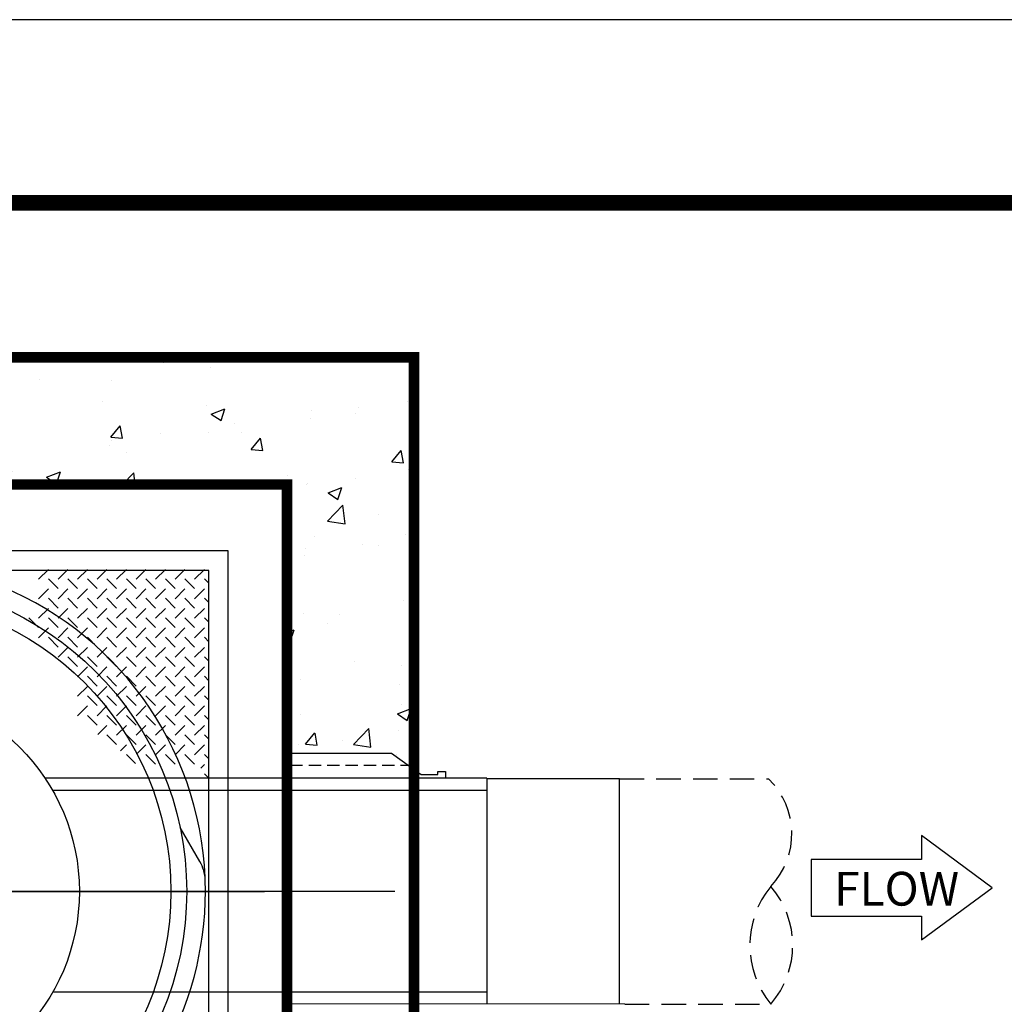
# Model space of a CAD drawing. Extents: x 229 to 484, y -27 to 303.
# Drawn here: x 361 to 411, y 253 to 303 of the extents above; entities that cross this region are included whole.
import ezdxf

# ---------------------------------------------------------------- set-up
doc = ezdxf.new("R2010")
doc.units = 0
doc.header["$LTSCALE"] = 5
doc.header["$MEASUREMENT"] = 0
doc.linetypes.add('HIDDEN', pattern=[0.375, 0.25, -0.125])
doc.linetypes.add('HIDDEN2', pattern=[0.1875, 0.125, -0.0625])
doc.layers.get('0').update_dxf_attribs({"linetype": 'CONTINUOUS'})
for name, color, linetype in [('ACHSEN', 7, 'CONTINUOUS'), ('AVERDECKTE', 7, 'CONTINUOUS'), ('CON', 6, 'CONTINUOUS'), ('CONCRETE', 6, 'CONTINUOUS'), ('DIM', 1, 'CONTINUOUS'), ('PIPING', 3, 'CONTINUOUS'), ('SHT', 1, 'CONTINUOUS'), ('TEX', 2, 'CONTINUOUS'), ('UMRISS05', 7, 'CONTINUOUS')]:
    doc.layers.add(name, color=color, linetype=linetype)
doc.layers.add('NO PRINT', color=7, linetype='CONTINUOUS', plot=False)
doc.styles.add('SIMPLEX', font='SIMPLEX', dxfattribs={"width": 0.9})

# ---------------------------------------------------------------- blocks, each defined once
blk = doc.blocks.new('Block 10')
at = {"layer": 'ACHSEN', "color": 9, "linetype": 'Continuous'}
for p, q in [((23827.56, -17609.65), (23827.56, -17215.9)), ((23630.68, -17393.2), (24024.43, -17393.2))]:
    blk.add_line(p, q, dxfattribs=at)
at = {"layer": 'UMRISS05', "color": 80, "linetype": 'Continuous'}
for p, q in [((23991.72, -17378.14), (23981.71, -17360.92)), ((23673.06, -17447.15), (23675.69, -17434.93)), ((23661.86, -17489.36), (23638.86, -17489.36)), ((23629.86, -17495.86), (23629.86, -17503.32)), ((23634.86, -17494.86), (23630.86, -17494.86)), ((23636.86, -17491.36), (23636.86, -17492.86)), ((23636.86, -17492.86), (23636.86, -17622.86)), ((23663.86, -17491.36), (23663.86, -17491.86)), ((23664.74, -17493.98), (23664.74, -17621.74)), ((23680.36, -17494.86), (23666.86, -17494.86)), ((23680.36, -17494.86), (23696.59, -17494.86)), ((23696.59, -17494.86), (23699.94, -17495.75)), ((23699.94, -17620.28), (23699.94, -17495.75)), ((23699.94, -17495.75), (23708.98, -17498.18)), ((23708.98, -17617.86), (23708.98, -17498.18)), ((23708.98, -17498.18), (23710.15, -17498.18)), ((23629.86, -17503.86), (23629.86, -17612.18)), ((23629.86, -17612.56), (23629.86, -17619.86)), ((23697.78, -17620.86), (23699.94, -17620.28)), ((23699.94, -17620.28), (23708.98, -17617.86)), ((23634.86, -17620.86), (23630.86, -17620.86)), ((23636.86, -17624.36), (23636.86, -17622.86)), ((23663.86, -17624.36), (23663.86, -17623.86)), ((23697.78, -17620.86), (23666.86, -17620.86)), ((23661.86, -17626.36), (23638.86, -17626.36))]:
    blk.add_line(p, q, dxfattribs=at)
for radius in [157.5, 149.5, 103.14]:
    blk.add_circle((23827.56, -17393.2), radius, dxfattribs=at)
for centre, radius, start, end in [((23827.56, -17393.2), 166.95, 2.4066, 203.977), ((23974.42, -17388.18), 20, 1.9569, 30.1504), ((23827.56, -17393.2), 166.95, 301.8463, 1.9569), ((23692.61, -17451.36), 20, 167.8519, 203.3156), ((23827.56, -17393.2), 166.95, 203.3156, 203.6935), ((23827.56, -17393.2), 166.95, 203.6935, 217.5104), ((23708.19, -17320.71), 297.14, 270.1531, 328.1925), ((23638.86, -17491.36), 2, 90, 180), ((23661.86, -17491.36), 2, 0, 90), ((23630.86, -17495.86), 1, 90, 180), ((23634.86, -17492.86), 2, 270, 0), ((23666.86, -17491.86), 3, 180, 270), ((23827.56, -17393.2), 166.95, 300.0739, 301.8463), ((23630.86, -17619.86), 1, 180, 270), ((23634.86, -17622.86), 2, 0, 90), ((23638.86, -17624.36), 2, 180, 270), ((23661.86, -17624.36), 2, 270, 0), ((23666.86, -17623.86), 3, 90, 180)]:
    blk.add_arc(centre, radius, start, end, dxfattribs=at)
blk = doc.blocks.new('A$C114612AE')
at = {"color": 9, "linetype": 'Continuous'}
for p, q in [((0.222, 10.654), (0.72, 10.156)), ((1.217, 10.654), (1.715, 10.156)), ((2.213, 10.654), (2.71, 10.156)), ((3.208, 10.654), (3.706, 10.156)), ((4.203, 10.654), (4.701, 10.156)), ((5.199, 10.654), (5.696, 10.156)), ((6.194, 10.654), (6.692, 10.156)), ((7.189, 10.654), (7.687, 10.156)), ((8.185, 10.654), (8.682, 10.156)), ((0.222, 10.175), (0, 9.953)), ((1.217, 10.175), (0.72, 9.678)), ((2.213, 10.175), (1.715, 9.678)), ((3.208, 10.175), (2.71, 9.678)), ((4.203, 10.175), (3.706, 9.678)), ((5.199, 10.175), (4.701, 9.678)), ((6.194, 10.175), (5.696, 9.678)), ((7.189, 10.175), (6.692, 9.678)), ((8.185, 10.175), (7.687, 9.678)), ((0.222, 9.659), (0.72, 9.161)), ((1.217, 9.659), (1.715, 9.161)), ((2.213, 9.659), (2.71, 9.161)), ((3.208, 9.659), (3.706, 9.161)), ((4.203, 9.659), (4.701, 9.161)), ((5.199, 9.659), (5.696, 9.161)), ((6.194, 9.659), (6.692, 9.161)), ((7.189, 9.659), (7.687, 9.161)), ((8.185, 9.659), (8.682, 9.161)), ((0.222, 9.18), (0, 8.958)), ((1.217, 9.18), (0.72, 8.682)), ((2.213, 9.18), (1.715, 8.682)), ((3.208, 9.18), (2.71, 8.682)), ((4.203, 9.18), (3.706, 8.682)), ((5.199, 9.18), (4.701, 8.682)), ((6.194, 9.18), (5.696, 8.682)), ((7.189, 9.18), (6.692, 8.682)), ((8.185, 9.18), (7.687, 8.682)), ((0.222, 8.663), (0.72, 8.166)), ((1.217, 8.663), (1.715, 8.166)), ((2.213, 8.663), (2.71, 8.166)), ((3.208, 8.663), (3.706, 8.166)), ((4.203, 8.663), (4.701, 8.166)), ((5.199, 8.663), (5.696, 8.166)), ((6.194, 8.663), (6.692, 8.166)), ((7.189, 8.663), (7.687, 8.166)), ((8.185, 8.663), (8.682, 8.166)), ((0.222, 8.185), (0, 7.963)), ((1.217, 8.185), (0.72, 7.687)), ((2.213, 8.185), (1.715, 7.687)), ((3.208, 8.185), (2.71, 7.687)), ((4.203, 8.185), (3.706, 7.687)), ((5.199, 8.185), (4.701, 7.687)), ((6.194, 8.185), (5.696, 7.687)), ((7.189, 8.185), (6.692, 7.687)), ((8.185, 8.185), (7.687, 7.687)), ((9.18, 8.185), (8.682, 7.687)), ((0.222, 7.668), (0.72, 7.17)), ((1.217, 7.668), (1.715, 7.17)), ((2.213, 7.668), (2.71, 7.17)), ((3.208, 7.668), (3.706, 7.17)), ((4.203, 7.668), (4.701, 7.17)), ((5.199, 7.668), (5.696, 7.17)), ((6.194, 7.668), (6.692, 7.17)), ((7.189, 7.668), (7.687, 7.17)), ((8.185, 7.668), (8.682, 7.17)), ((0.222, 7.189), (0, 6.967)), ((1.217, 7.189), (0.72, 6.692)), ((2.213, 7.189), (1.715, 6.692)), ((3.208, 7.189), (2.71, 6.692)), ((4.203, 7.189), (3.706, 6.692)), ((5.199, 7.189), (4.701, 6.692)), ((6.194, 7.189), (5.696, 6.692)), ((7.189, 7.189), (6.692, 6.692)), ((8.185, 7.189), (7.687, 6.692)), ((0.222, 6.673), (0.72, 6.175)), ((1.217, 6.673), (1.715, 6.175)), ((2.213, 6.673), (2.71, 6.175)), ((3.208, 6.673), (3.706, 6.175)), ((4.203, 6.673), (4.701, 6.175)), ((5.199, 6.673), (5.696, 6.175)), ((6.194, 6.673), (6.692, 6.175)), ((7.189, 6.673), (7.687, 6.175)), ((0.222, 6.194), (0, 5.972)), ((1.217, 6.194), (0.72, 5.696)), ((2.213, 6.194), (1.715, 5.696)), ((3.208, 6.194), (2.71, 5.696)), ((4.203, 6.194), (3.706, 5.696)), ((5.199, 6.194), (4.701, 5.696)), ((6.194, 6.194), (5.696, 5.696)), ((7.189, 6.194), (6.692, 5.696)), ((0.222, 5.677), (0.72, 5.18)), ((1.217, 5.677), (1.715, 5.18)), ((2.213, 5.677), (2.71, 5.18)), ((3.208, 5.677), (3.706, 5.18)), ((4.203, 5.677), (4.701, 5.18)), ((5.199, 5.677), (5.696, 5.18)), ((6.194, 5.677), (6.692, 5.18)), ((0.222, 5.199), (0, 4.977)), ((1.217, 5.199), (0.72, 4.701)), ((2.213, 5.199), (1.715, 4.701)), ((3.208, 5.199), (2.71, 4.701)), ((4.203, 5.199), (3.706, 4.701)), ((5.199, 5.199), (4.701, 4.701)), ((6.194, 5.199), (5.696, 4.701)), ((0.222, 4.682), (0.72, 4.184)), ((1.217, 4.682), (1.715, 4.184)), ((2.213, 4.682), (2.71, 4.184)), ((3.208, 4.682), (3.706, 4.184)), ((4.203, 4.682), (4.701, 4.184)), ((5.199, 4.682), (5.696, 4.184)), ((6.194, 4.682), (6.692, 4.184)), ((0.222, 4.203), (0, 3.981)), ((1.217, 4.203), (0.72, 3.706)), ((2.213, 4.203), (1.715, 3.706)), ((3.208, 4.203), (2.71, 3.706)), ((4.203, 4.203), (3.706, 3.706)), ((5.199, 4.203), (4.701, 3.706)), ((6.194, 4.203), (5.696, 3.706)), ((0.222, 3.687), (0.72, 3.189)), ((1.217, 3.687), (1.715, 3.189)), ((2.213, 3.687), (2.71, 3.189)), ((3.208, 3.687), (3.706, 3.189)), ((4.203, 3.687), (4.701, 3.189)), ((5.199, 3.687), (5.696, 3.189)), ((6.194, 3.687), (6.692, 3.189)), ((0.222, 3.208), (0, 2.986)), ((1.217, 3.208), (0.72, 2.71)), ((2.213, 3.208), (1.715, 2.71)), ((3.208, 3.208), (2.71, 2.71)), ((4.203, 3.208), (3.706, 2.71)), ((5.199, 3.208), (4.701, 2.71)), ((6.194, 3.208), (5.696, 2.71)), ((0.222, 2.691), (0.72, 2.194)), ((1.217, 2.691), (1.715, 2.194)), ((2.213, 2.691), (2.71, 2.194)), ((3.208, 2.691), (3.706, 2.194)), ((4.203, 2.691), (4.701, 2.194)), ((5.199, 2.691), (5.656, 2.234)), ((0.222, 2.213), (0, 1.991)), ((1.217, 2.213), (0.72, 1.715)), ((2.213, 2.213), (1.715, 1.715)), ((3.208, 2.213), (2.71, 1.715)), ((4.203, 2.213), (3.706, 1.715)), ((5.199, 2.213), (4.701, 1.715)), ((0.222, 1.696), (0.72, 1.198)), ((1.217, 1.696), (1.715, 1.198)), ((2.213, 1.696), (2.71, 1.198)), ((3.208, 1.696), (3.681, 1.223)), ((4.203, 1.696), (4.501, 1.398)), ((0.222, 1.217), (0, 0.995)), ((1.217, 1.217), (0.72, 0.72)), ((2.213, 1.217), (1.715, 0.72)), ((3.208, 1.217), (2.71, 0.72)), ((4.203, 1.217), (3.744, 0.758)), ((0.222, 0.701), (0.402, 0.52)), ((0.222, 0.222), (0, 0))]:
    blk.add_line(p, q, dxfattribs=at)

msp = doc.modelspace()

# ---------------------------------------------------------------- hatches: boundary and pattern name
at = {"layer": 'TEX', "linetype": 'Continuous'}
h = msp.add_hatch(dxfattribs=at)
h.set_pattern_fill('AR-CONC', color=9, style=0)
h.set_pattern_definition([(50, (-348.178, 18.469), (7.1726, -0.62752), [0.75, -8.25]), (355, (-348.178, 18.469), (-1.38751, 7.52192), [0.6, -6.6]), (100.4514, (-347.5803, 18.417), (5.785094, 6.894395), [0.6374, -7.01142]), (46.1842, (-348.178, 20.469), (10.67241, -1.65519), [1.125, -12.375]), (96.6356, (-347.289, 20.331), (9.34663, 9.74118), [0.9561, -10.51713]), (351.1842, (-348.178, 20.469), (9.34662, 9.74119), [0.9, -9.9]), (21, (-347.178, 19.969), (5.96907, -4.02619), [0.75, -8.25]), (326, (-347.178, 19.969), (2.43315, 7.2515), [0.6, -6.6]), (71.4514, (-346.6806, 19.6336), (8.402226, 3.225305), [0.6374, -7.01142]), (37.5, (-348.178, 18.469), (0.1215986, 3.3289385), [0, -6.52, 0, -6.7, 0, -6.625]), (7.5, (-348.178, 18.469), (2.630695, 3.944117), [0, -3.82, 0, -6.37, 0, -2.525]), (327.5, (-350.408, 18.469), (5.338224, -0.225549), [0, -2.5, 0, -7.8, 0, -10.35]), (317.5, (-351.408, 18.469), (5.831862, 1.00105), [0, -3.25, 0, -5.18, 0, -7.35])])
h.paths.add_polyline_path([(380.9063, 285.7352), (320.9363, 285.7352), (320.9363, 264.4547), (322.1138, 265.2957), (327.4213, 265.2957), (327.4213, 279.2502), (374.4213, 279.2502), (374.4213, 265.5356), (379.7572, 265.5356), (380.9063, 264.7148)])

# ---------------------------------------------------------------- linework, layer by layer
at = {"layer": 'ACHSEN', "color": 9, "linetype": 'Continuous'}
msp.add_line((379.9174, 258.4866), (329.1648, 258.4803), dxfattribs=at)
at = {"layer": 'AVERDECKTE', "color": 12, "linetype": 'Continuous'}
for p, q in [((384.6231, 263.6313), (362.4588, 263.6313)), ((384.6231, 253.3449), (362.4606, 253.3449))]:
    msp.add_line(p, q, dxfattribs=at)
at = {"layer": 'CON', "linetype": 'Continuous', "const_width": 0.5404}
for points in [[(320.9363, 225.4782), (380.9063, 225.4782), (380.9063, 285.7352), (320.9363, 285.7352)], [(327.4213, 231.9632), (374.4213, 231.9632), (374.4213, 279.2502), (327.4213, 279.2502)]]:
    msp.add_lwpolyline(points, close=True, dxfattribs=at)
at = {"layer": 'CONCRETE', "linetype": 'HIDDEN2'}
msp.add_lwpolyline([(374.5927, 264.9324), (380.5927, 264.9324)], dxfattribs=at)
at = {"layer": 'DIM', "linetype": 'Continuous'}
msp.add_lwpolyline([(406.7996, 260.1159), (401.175, 260.1159), (401.175, 257.2286), (406.7996, 257.2286), (406.7996, 256.0099), (410.4056, 258.6722), (406.7996, 261.3346)], close=True, dxfattribs=at)
at = {"layer": 'NO PRINT'}
msp.add_lwpolyline([(229.3534, -26.8761), (484.2354, -26.8761), (484.2354, 302.9713), (229.3534, 302.9713)], close=True, dxfattribs=at)
at = {"layer": 'PIPING', "linetype": 'Continuous'}
msp.add_lwpolyline([(374.4213, 264.2612), (374.4213, 265.5356), (379.7572, 265.5356), (381.2633, 264.4598), (382.1239, 264.4598), (382.1239, 264.6032), (382.5064, 264.6032), (382.5064, 264.2612), (374.4213, 264.2612)], close=True, dxfattribs=at)
at = {"layer": 'SHT', "color": 2, "linetype": 'Continuous', "const_width": 0.7913}
msp.add_lwpolyline([(239.2595, 285.8747), (239.2595, -9.7794, 0.4142136), (247.0092, -17.5291), (466.5796, -17.5291, 0.4142136), (474.3293, -9.7794), (474.3293, 285.8747, 0.4142108), (466.5796, 293.6244), (247.0092, 293.6244, 0.4139118)], format="xyb", close=True, dxfattribs=at)
at = {"layer": 'TEX', "linetype": 'Continuous'}
msp.add_line((391.6632, 252.738), (374.4213, 252.7409), dxfattribs=at)
at = {"layer": 'TEX', "color": 5, "linetype": 'Continuous'}
for points in [[(330.4213, 234.8632), (371.4213, 234.8632), (371.4213, 275.8632), (330.4213, 275.8632)], [(331.4213, 235.8632), (370.4213, 235.8632), (370.4213, 274.8632), (331.4213, 274.8632)]]:
    msp.add_lwpolyline(points, close=True, dxfattribs=at)
at = {"layer": 'TEX', "linetype": 'Continuous'}
for points in [[(391.3948, 264.231), (384.6231, 264.2321), (384.6231, 252.7391)], [(391.3948, 252.738), (391.3948, 264.231)]]:
    msp.add_lwpolyline(points, dxfattribs=at)
at = {"layer": 'TEX', "linetype": 'HIDDEN'}
for centre, radius, start, end in [((396.2799, 261.4304), 3.9053, 316.42406, 45.79184), ((402.7843, 255.7388), 4.7439, 140.78009, 219.25957), ((395.6627, 255.7364), 4.5705, 318.9815, 41.05815)]:
    msp.add_arc(centre, radius, start, end, dxfattribs=at)
for points in [[(391.3948, 264.231), (395.7978, 264.2303), (399.0029, 264.2297), (399.0029, 264.2297)], [(391.6632, 252.738), (395.9836, 252.7372), (399.1112, 252.7367), (399.1112, 252.7367)]]:
    msp.add_open_spline(points, degree=3, dxfattribs=at)
at = {"layer": 'UMRISS05', "color": 80, "linetype": 'Continuous'}
for p, q in [((367.6661, 264.2612), (362.0698, 264.2612)), ((384.6151, 264.2612), (367.6661, 264.2612))]:
    msp.add_line(p, q, dxfattribs=at)

# ---------------------------------------------------------------- block references
at = {"xscale": 0.1007999999999925, "yscale": 0.1007999999999925, "zscale": 0.1007999999999925}
msp.add_blockref('Block 10', (-2048.3941, 2011.7211), dxfattribs=at)
at = {"layer": 'TEX', "linetype": 'Continuous', "xscale": -1}
msp.add_blockref('A$C114612AE', (370.4213, 264.2629), dxfattribs=at)

# ---------------------------------------------------------------- texts
at = {"layer": 'DIM', "linetype": 'Continuous', "style": 'SIMPLEX'}
msp.add_text('FLOW', height=1.72189, dxfattribs=at).set_placement((402.3487, 257.7615))

doc.saveas('drawing.dxf')
